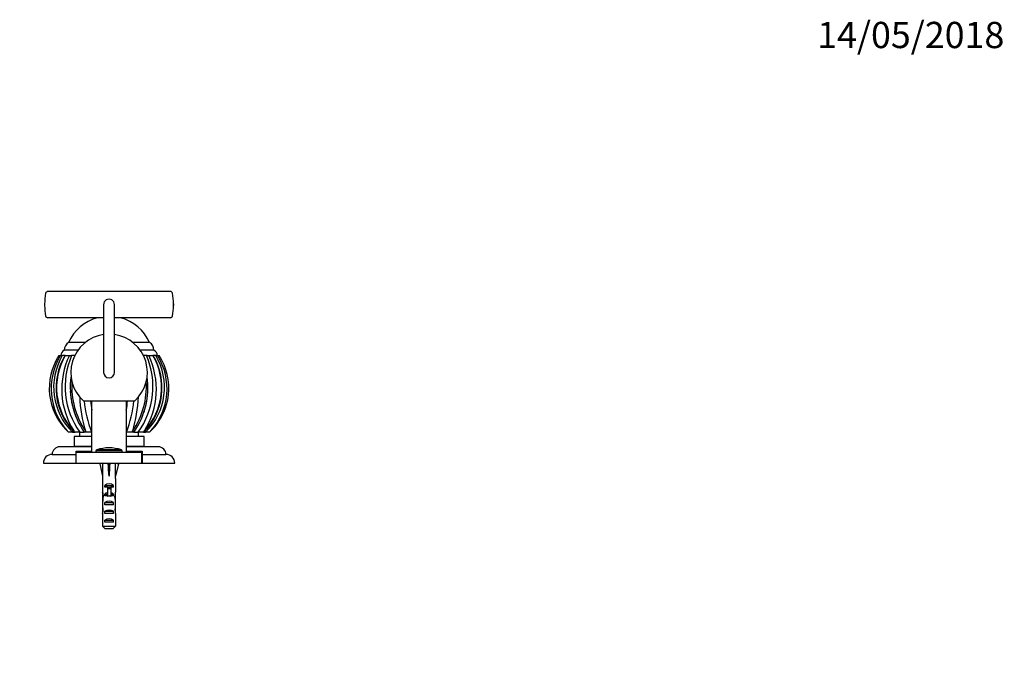
# Model space of a CAD drawing. Units: millimetres. Extents: x 0 to 835, y 0 to 1165.
# Drawn here: x 385 to 835, y 873 to 1165 of the extents above; entities that cross this region are included whole.
import ezdxf
from ezdxf import colors
from ezdxf.entities.mleader import LeaderData, LeaderLine
from ezdxf.math import Vec2, Vec3

# ---------------------------------------------------------------- set-up
doc = ezdxf.new("R2010")
doc.units = ezdxf.units.MM
doc.layers.add('DV4_Défaut', color=7, linetype='Continuous')
doc.layers.add('Défaut', color=7, linetype='Continuous')

# ---------------------------------------------------------------- blocks, each defined once
blk = doc.blocks.new('_DOT')
at = {"color": 0}
blk.add_line((0, 0), (-1, 0), dxfattribs=at)
at = {"color": 0, "const_width": 0.333}
blk.add_lwpolyline([(-0.1665, 0, 1), (0.1665, 0, 1)], format="xyb", close=True, dxfattribs=at)
blk = doc.blocks.new('SE3')
at = {"layer": 'DV4_Défaut', "color": 7, "linetype": 'Continuous'}
for p, q in [((453.37, 1040.26), (397.35, 1040.26)), ((395.91, 1034.6), (395.91, 1033.91)), ((422.86, 1034.26), (422.86, 1003.26)), ((427.86, 1003.26), (427.86, 1034.26)), ((454.81, 1034.6), (454.81, 1033.91)), ((422.86, 1028.26), (397.35, 1028.26)), ((453.37, 1028.26), (427.86, 1028.26)), ((411.14, 1013.46), (404.86, 1013.46)), ((414.47, 1016.96), (406.86, 1016.96)), ((414.47, 1016.96), (406.86, 1016.96)), ((443.86, 1016.96), (436.25, 1016.96)), ((443.86, 1016.96), (436.25, 1016.96)), ((445.86, 1013.46), (439.58, 1013.46)), ((402.48, 1010.96), (403.15, 1010.96)), ((403.16, 1010.96), (404.01, 1010.96)), ((404.53, 1010.96), (404.01, 1010.96)), ((405.11, 1010.96), (404.51, 1010.96)), ((405.3, 1010.96), (405.18, 1010.96)), ((405.29, 1010.96), (407.21, 1010.96)), ((407.21, 1010.96), (408.27, 1010.96)), ((409.67, 1010.96), (408.27, 1010.96)), ((409.65, 1010.96), (408.3, 1010.96)), ((442.81, 1010.96), (441.08, 1010.96)), ((442.46, 1010.96), (441.92, 1010.96)), ((442.46, 1010.96), (443.52, 1010.96)), ((443.52, 1010.96), (445.43, 1010.96)), ((445.54, 1010.96), (445.43, 1010.96)), ((446.21, 1010.96), (445.6, 1010.96)), ((446.71, 1010.96), (446.18, 1010.96)), ((446.71, 1010.96), (447.57, 1010.96)), ((447.06, 1010.96), (446.78, 1010.96)), ((447.57, 1010.96), (448.24, 1010.96)), ((413.65, 990.26), (437.08, 990.26)), ((417.36, 990.26), (417.36, 966.76)), ((433.36, 966.76), (433.36, 990.26)), ((406.86, 975.96), (406.29, 976.51)), ((408.68, 975.96), (406.88, 975.96)), ((408.68, 975.96), (409.35, 975.96)), ((409.67, 975.96), (409.2, 976.51)), ((417.36, 973.96), (409.36, 973.96)), ((409.36, 973.96), (409.36, 969.46)), ((409.39, 975.96), (409.67, 975.96)), ((409.75, 975.96), (409.67, 975.96)), ((411.99, 975.96), (409.74, 975.96)), ((411.86, 975.96), (411.86, 973.96)), ((411.99, 975.96), (414, 975.96)), ((414.88, 975.96), (414.03, 975.96)), ((414.88, 975.96), (414.56, 976.51)), ((414.99, 975.96), (414.88, 975.96)), ((417.34, 975.96), (414.99, 975.96)), ((417.34, 975.96), (417.36, 975.96)), ((433.36, 975.96), (433.39, 975.96)), ((441.36, 973.96), (433.36, 973.96)), ((435.84, 975.96), (433.39, 975.96)), ((435.84, 975.96), (436.16, 976.51)), ((435.95, 975.96), (435.84, 975.96)), ((436.69, 975.96), (435.95, 975.96)), ((436.68, 975.96), (438.73, 975.96)), ((441.05, 975.96), (438.73, 975.96)), ((438.86, 973.96), (438.86, 975.96)), ((441.05, 975.96), (441.53, 976.51)), ((441.12, 975.96), (441.05, 975.96)), ((441.12, 975.96), (441.33, 975.96)), ((441.35, 975.96), (442.04, 975.96)), ((441.36, 969.46), (441.36, 973.96)), ((443.86, 975.96), (442.04, 975.96)), ((443.86, 975.96), (444.43, 976.51)), ((417.36, 969.26), (402.86, 969.26)), ((417.36, 969.46), (409.36, 969.46)), ((411.87, 969.46), (411.87, 969.26)), ((411.88, 969.26), (411.88, 969.46)), ((411.93, 969.46), (411.93, 969.26)), ((411.96, 969.26), (411.96, 969.46)), ((412.07, 969.46), (412.07, 969.26)), ((412.12, 969.26), (412.12, 969.46)), ((412.28, 969.46), (412.28, 969.26)), ((412.36, 969.26), (412.36, 969.46)), ((412.57, 969.46), (412.57, 969.26)), ((412.67, 969.26), (412.67, 969.46)), ((412.93, 969.46), (412.93, 969.26)), ((413.05, 969.26), (413.05, 969.46)), ((413.36, 969.46), (413.36, 969.26)), ((413.49, 969.26), (413.49, 969.46)), ((413.85, 969.46), (413.85, 969.26)), ((414.01, 969.26), (414.01, 969.46)), ((414.41, 969.46), (414.41, 969.26)), ((414.59, 969.26), (414.59, 969.46)), ((415.03, 969.46), (415.03, 969.26)), ((415.22, 969.26), (415.22, 969.46)), ((415.71, 969.46), (415.71, 969.26)), ((415.92, 969.26), (415.92, 969.46)), ((416.45, 969.46), (416.45, 969.26)), ((416.67, 969.26), (416.67, 969.46)), ((417.23, 969.46), (417.23, 969.26)), ((431.01, 967.87), (419.71, 967.87)), ((441.36, 969.46), (433.36, 969.46)), ((447.86, 969.26), (433.36, 969.26)), ((433.49, 969.26), (433.49, 969.46)), ((434.06, 969.46), (434.06, 969.26)), ((434.28, 969.26), (434.28, 969.46)), ((434.8, 969.46), (434.8, 969.26)), ((435.01, 969.26), (435.01, 969.46)), ((435.5, 969.46), (435.5, 969.26)), ((435.69, 969.26), (435.69, 969.46)), ((436.14, 969.46), (436.14, 969.26)), ((436.31, 969.26), (436.31, 969.46)), ((436.71, 969.46), (436.71, 969.26)), ((436.87, 969.26), (436.87, 969.46)), ((437.23, 969.46), (437.23, 969.26)), ((437.36, 969.26), (437.36, 969.46)), ((437.68, 969.46), (437.68, 969.26)), ((437.79, 969.26), (437.79, 969.46)), ((438.05, 969.46), (438.05, 969.26)), ((438.15, 969.26), (438.15, 969.46)), ((438.36, 969.46), (438.36, 969.26)), ((438.44, 969.26), (438.44, 969.46)), ((438.6, 969.46), (438.6, 969.26)), ((438.65, 969.26), (438.65, 969.46)), ((438.76, 969.46), (438.76, 969.26)), ((438.79, 969.26), (438.79, 969.46)), ((438.85, 969.46), (438.85, 969.26)), ((438.86, 969.26), (438.86, 969.46)), ((399.36, 965.76), (410.26, 965.76)), ((410.26, 967.26), (417.36, 967.26)), ((410.26, 965.76), (410.26, 967.26)), ((410.26, 961.76), (410.26, 965.76)), ((410.26, 963.26), (410.36, 963.26)), ((410.36, 966.76), (440.36, 966.76)), ((410.36, 961.76), (410.36, 966.76)), ((413.36, 967.26), (413.86, 966.76)), ((431.36, 967.4), (419.36, 967.4)), ((419.36, 967.4), (419.36, 966.76)), ((431.36, 966.76), (431.36, 967.4)), ((433.36, 967.26), (440.46, 967.26)), ((436.86, 966.76), (437.36, 967.26)), ((440.36, 961.76), (440.36, 966.76)), ((440.36, 963.26), (440.47, 963.26)), ((440.46, 967.26), (440.46, 965.76)), ((440.46, 965.76), (451.36, 965.76)), ((440.46, 965.76), (440.46, 961.76)), ((395.36, 961.76), (410.26, 961.76)), ((410.26, 961.76), (410.36, 961.76)), ((410.36, 961.76), (440.36, 961.76)), ((422.38, 961.69), (421.08, 961.39)), ((421.08, 961.39), (422.36, 955.77)), ((422.36, 961.76), (422.36, 961.68)), ((425, 961.69), (425.36, 961.39)), ((425.72, 961.69), (425.36, 961.39)), ((425.36, 961.39), (425.36, 955.77)), ((428.34, 961.69), (429.65, 961.39)), ((428.36, 961.68), (428.36, 961.76)), ((429.65, 961.39), (428.36, 955.77)), ((440.36, 961.76), (440.47, 961.76)), ((440.46, 961.76), (455.36, 961.76)), ((422.36, 955.77), (422.36, 954.77)), ((422.36, 954.77), (422.4, 954.77)), ((422.4, 954.77), (422.4, 948.53)), ((428.36, 954.77), (428.32, 954.77)), ((428.32, 954.77), (428.32, 948.53)), ((428.36, 954.77), (428.36, 955.77)), ((423.38, 950.76), (423.38, 951.62)), ((423.38, 951.62), (427.35, 951.62)), ((424.61, 950.76), (423.38, 950.76)), ((424.61, 950.82), (426.11, 950.82)), ((424.61, 950.82), (424.61, 950.21)), ((424.61, 950.21), (424.61, 946.76)), ((424.61, 950.21), (426.11, 950.21)), ((426.11, 950.82), (426.11, 950.21)), ((427.35, 950.76), (426.11, 950.76)), ((426.11, 950.21), (426.11, 946.76)), ((427.35, 950.76), (427.35, 951.62)), ((422.36, 947.19), (422.36, 945.64)), ((422.38, 946.5), (422.69, 946.5)), ((422.4, 948.32), (422.4, 948.53)), ((422.4, 948.32), (422.42, 948.32)), ((423.38, 946.76), (423.38, 947.62)), ((423.38, 947.62), (424.61, 947.62)), ((424.61, 946.76), (423.38, 946.76)), ((424.61, 946.76), (424.61, 946.53)), ((424.61, 946.76), (425.36, 946.76)), ((425.36, 946.76), (426.11, 946.76)), ((426.11, 947.62), (427.35, 947.62)), ((427.35, 946.76), (426.11, 946.76)), ((426.11, 946.76), (426.11, 946.53)), ((427.35, 946.76), (427.35, 947.62)), ((428.35, 946.5), (428.03, 946.5)), ((428.32, 948.32), (428.3, 948.32)), ((428.32, 948.32), (428.32, 948.53)), ((428.36, 945.64), (428.36, 947.19)), ((422.36, 940.62), (422.55, 940.62)), ((423.38, 942.76), (423.38, 943.76)), ((423.38, 943.76), (427.35, 943.76)), ((427.35, 942.76), (423.38, 942.76)), ((427.35, 942.76), (427.35, 943.76)), ((428.36, 940.62), (428.17, 940.62)), ((422.4, 938.73), (422.4, 938.87)), ((422.4, 938.87), (422.41, 938.87)), ((422.4, 938.73), (422.4, 932.96)), ((423.38, 938.76), (423.38, 939.76)), ((423.38, 939.76), (427.35, 939.76)), ((427.35, 938.76), (423.38, 938.76)), ((427.35, 938.76), (427.35, 939.76)), ((428.32, 938.87), (428.31, 938.87)), ((428.32, 938.73), (428.32, 938.87)), ((428.32, 938.73), (428.32, 932.96)), ((422.4, 932.96), (428.32, 932.96)), ((423.38, 934.76), (423.38, 935.76)), ((423.38, 935.76), (427.35, 935.76)), ((427.35, 934.76), (423.38, 934.76)), ((427.09, 931.76), (423.63, 931.76)), ((427.35, 934.76), (427.35, 935.76))]:
    blk.add_line(p, q, dxfattribs=at)
for centre, radius, start, end in [((397.35, 1039.26), 1, 90, 169.8734), ((453.37, 1039.26), 1, 10.1266, 90), ((425.32, 1034.26), 29.41, 169.8665, 179.3351), ((425.36, 1034.26), 2.5, 0, 180.2949), ((425.36, 1034.26), 29.45, 0.6736, 10.1266), ((425.36, 1034.26), 29.45, 179.3283, 180.6717), ((425.36, 1034.26), 29.45, 180.6717, 190.1167), ((425.36, 1034.26), 2.5, 359.9776, 0), ((425.4, 1034.25), 29.41, 349.8765, 359.3332), ((425.36, 1034.26), 29.45, 359.3264, 0.6736), ((397.35, 1029.26), 1, 190.1167, 270), ((425.36, 1008.7), 20.26, 105.105, 155.9388), ((425.36, 1008.7), 20.26, 24.0612, 74.895), ((453.37, 1029.26), 1, 270, 349.8833), ((425.36, 1003.26), 17.5, 98.2132, 227.9754), ((425.36, 1003.26), 17.5, 312.0246, 81.7868), ((405.97, 1011.09), 2.62, 115.1901, 182.8824), ((408.92, 1013.46), 4.06, 120.5102, 180), ((441.8, 1013.46), 4.06, 0, 59.4898), ((444.75, 1011.09), 2.62, 357.1176, 64.8099), ((425.33, 996.05), 27.28, 146.8728, 225.7404), ((427.73, 995.83), 28.86, 148.3858, 222.0205), ((428.51, 996.42), 28.49, 149.3191, 225.899), ((430.08, 996.2), 28.94, 149.3332, 224.3872), ((430.38, 996.35), 29.03, 149.7918, 223.1168), ((425.33, 996.03), 27.28, 146.8298, 148.9117), ((439.52, 995.54), 35.8, 154.4929, 212.1116), ((440.52, 996.69), 35.27, 156.1421, 216.0128), ((409.99, 996.72), 35.46, 324.1635, 23.6817), ((420.6, 996.2), 28.97, 315.6443, 30.6196), ((411.22, 995.54), 35.79, 327.8753, 25.5107), ((420.33, 996.36), 29.04, 316.8872, 30.1926), ((422.16, 996.43), 28.53, 314.1641, 30.6174), ((422.99, 995.83), 28.86, 317.9734, 31.618), ((425.39, 996.05), 27.28, 314.2609, 33.1209), ((443.06, 996.29), 35.43, 172.0891, 215.0174), ((425.36, 1003.26), 2.5, 180, 0), ((406.31, 996.85), 36.12, 325.7354, 3.4885), ((407.69, 996.29), 35.4, 324.9562, 7.9293), ((442.85, 996.26), 35.23, 182.591, 202.275), ((444.39, 996.84), 36.1, 176.5344, 214.2767), ((407.87, 996.26), 35.23, 355.0407, 357.4174), ((474.67, 994.67), 62.79, 182.3894, 196.8115), ((475.02, 997.17), 61.46, 186.456, 200.1906), ((478.19, 996.07), 61.53, 185.4148, 189.4158), ((373.2, 996.04), 60.89, 350.5089, 354.5537), ((375.01, 997.21), 62.13, 339.9923, 353.5757), ((376.07, 994.68), 62.78, 343.1767, 357.6033), ((408.09, 996.24), 35.04, 337.6021, 357.1805), ((425.33, 996.03), 27.28, 197.4339, 227.381), ((425.39, 996.03), 27.28, 312.6124, 341.6042), ((407.87, 996.26), 35.23, 337.7083, 338.9902), ((429.68, 996.23), 28.39, 225.4983, 225.5772), ((402.86, 965.76), 3.5, 90, 180), ((419.86, 967.4), 0.5, 107.7916, 180), ((425.36, 950.26), 18.5, 72.2084, 107.7916), ((430.86, 967.4), 0.5, 0, 72.2084), ((447.86, 965.76), 3.5, 0, 90), ((399.36, 961.76), 4, 90, 180), ((451.36, 961.76), 4, 0, 90)]:
    blk.add_arc(centre, radius, start, end, dxfattribs=at)
for centre, major_axis, ratio, start_param, end_param in [((425.36, 942.64), (-0.76, 51.94), 0.055876, 1.194522, 1.314474), ((425.36, 942.64), (-2.9, 51.94), 0.014553, -1.316105, -1.196154), ((425.36, 962.37), (-3, 0), 0.228555, 1.450845, 1.690748), ((425.36, 942.64), (2.9, 51.94), 0.014553, 1.196154, 1.316105), ((425.36, 942.64), (0.76, 51.94), 0.055876, -1.314474, -1.194522), ((425.36, 949.42), (-3, 0), 0.976011, 3.989655, 5.435123), ((425.36, 947.19), (0, -6.74), 0.445101, 4.544941, 4.815322), ((425.36, 945.64), (0, -8.33), 0.359989, 4.609456, 4.890466), ((425.36, 942.69), (0, 8.33), 0.359989, 1.090818, 1.545119), ((425.36, 949.65), (0, -6.74), 0.445101, 4.879837, 5.192367), ((425.36, 945.42), (-3, 0), 0.976011, 4.965069, 5.435123), ((425.36, 939.7), (0, -7.06), 0.425017, 3.141593, 3.394273), ((425.36, 939.7), (0, 7.06), 0.425017, 6.030505, 6.283185), ((425.36, 945.42), (-3, 0), 0.976011, 3.989655, 4.459709), ((425.36, 949.65), (0, -6.74), 0.445101, 1.090818, 1.403348), ((425.36, 942.69), (0, 8.33), 0.359989, 4.738067, 5.192367), ((425.36, 945.64), (0, -8.33), 0.359989, 1.39272, 1.673729), ((425.36, 947.19), (0, -6.74), 0.445101, 1.467863, 1.738244), ((425.36, 943.08), (0, -6.74), 0.445101, 4.738067, 5.073991), ((425.36, 940.62), (0, -6.74), 0.445101, 4.528931, 4.712389), ((425.36, 940.62), (0, -10.51), 0.285569, 4.712389, 4.879837), ((425.36, 936.98), (0, 10.51), 0.285569, 1.209195, 1.403348), ((425.36, 942.05), (-3, 0), 0.760351, 3.989655, 5.435123), ((425.36, 943.08), (0, -6.74), 0.445101, 1.209195, 1.545119), ((425.36, 936.98), (0, 10.51), 0.285569, -1.403348, -1.209195), ((425.36, 940.62), (0, -6.74), 0.445101, 1.570796, 1.754254), ((425.36, 940.62), (0, -10.51), 0.285569, 1.403348, 1.570796), ((425.36, 938.05), (-3, 0), 0.760351, 3.989655, 5.435123), ((425.36, 934.05), (-3, 0), 0.760351, 3.989655, 5.435123)]:
    blk.add_ellipse(centre, major_axis=major_axis, ratio=ratio, start_param=start_param, end_param=end_param, dxfattribs=at)
for points in [[(422.4, 932.96), (422.81, 932.56), (423.22, 932.15), (423.63, 931.76)], [(428.32, 932.96), (427.91, 932.56), (427.5, 932.15), (427.09, 931.76)]]:
    blk.add_open_spline(points, degree=3, dxfattribs=at)

msp = doc.modelspace()

# ---------------------------------------------------------------- block references
at = {"layer": 'Défaut'}
msp.add_blockref('SE3', (0, 0), dxfattribs=at)

# ---------------------------------------------------------------- leaders
at = {"layer": 'Défaut', "color": 7, "linetype": 'Continuous'}
ml = msp.add_multileader_mtext('Standard', dxfattribs=at)
ml.set_content('{\\pxsm0.9;\\fSolid Edge ISO|b1||i0||c0|p34;\\W1.;14/05/2018\\P}', color=256)
ml.set_leader_properties()
ml.set_arrow_properties(name='DOT')
ml.build(insert=Vec2(0, 0))
ml.multileader.update_dxf_attribs({"leader_type": 0, "dogleg_length": 0, "arrow_head_size": 12})
ctx = ml.context
ctx.base_point, ctx.char_height, ctx.arrow_head_size, ctx.landing_gap_size = Vec3(747.02, 1157.46), 12, 12, 4.2
notes = []
notes.append((ctx, [(0, (0, 0, 0), (0, 0), (1, 0), 1, [])]))
ctx.mtext.insert = Vec3(749.02, 1163.58)
for ctx, leaders in notes:
    for number, flags, end, landing, length, lines in leaders:
        leader = LeaderData()
        leader.index, (leader.has_last_leader_line, leader.has_dogleg_vector, leader.attachment_direction) = number, flags
        leader.last_leader_point, leader.dogleg_vector, leader.dogleg_length = Vec3(end), Vec3(landing), length
        for number, points, colour, breaks in lines:
            line = LeaderLine()
            line.index, line.vertices, line.color, line.breaks = number, Vec3.list(points), colors.encode_raw_color(colour), breaks
            leader.lines.append(line)
        ctx.leaders.append(leader)

doc.saveas('drawing.dxf')
